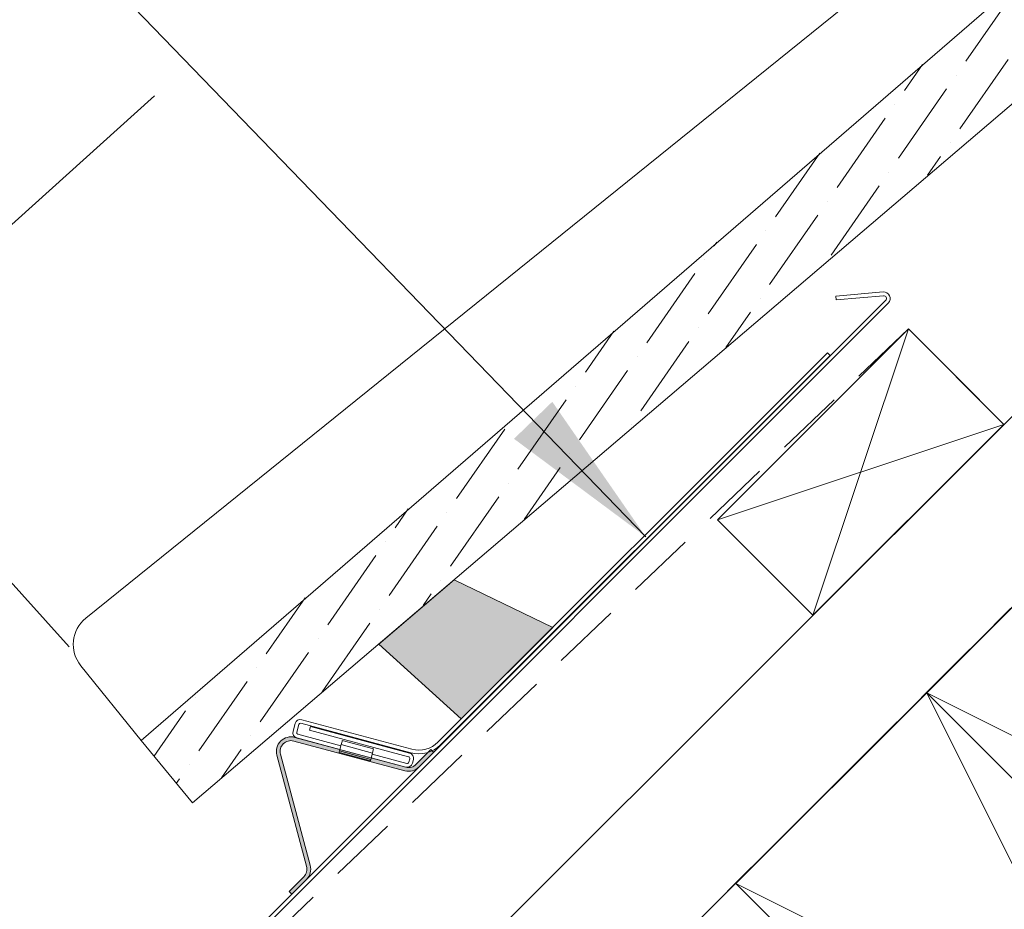
# Model space of a CAD drawing. Units: millimetres. Extents: x -23272466 to 44913, y -22484634 to 188.
# Drawn here: x -23269409 to -23269227, y -22482420 to -22482255 of the extents above; entities that cross this region are included whole.
import ezdxf

# ---------------------------------------------------------------- set-up
doc = ezdxf.new("R2010")
doc.units = ezdxf.units.MM
doc.linetypes.add('DASHED', pattern=[19.049999999999997, 12.7, -6.349999999999999])
doc.layers.get('0').update_dxf_attribs({"lineweight": 20})
for name, color, linetype, lineweight in [('KEYLITE BATTEN', 7, 'Continuous', 18), ('KEYLITE DIMENSIONS', 7, 'Continuous', 18), ('KEYLITE FELT-BREATHER MEMBRANE', 151, 'DASHED', 35), ('KEYLITE FLASHING', 7, 'Continuous', 18), ('KEYLITE IN VIEW', 253, 'Continuous', 5), ('KEYLITE INTERNAL FINISH', 7, 'Continuous', 18), ('KEYLITE RAFTER-TRIMMER', 7, 'Continuous', 18), ('KEYLITE ROOFING MATERIAL', 35, 'Continuous', 18), ('KEYLITE SLATE + TILE HATCH', 30, 'Continuous', 18), ('KEYLITE SLATES + TILES', 30, 'Continuous', 18)]:
    doc.layers.add(name, color=color, linetype=linetype, lineweight=lineweight)
doc.layers.add('KEYLITE TEXT', color=7, linetype='Continuous', lineweight=18, true_color=0x3b3b3b)
doc.styles.get("Standard").update_dxf_attribs({"font": 'arial.ttf'})
doc.dimstyles.get("Standard").update_dxf_attribs({"dimtxt": 0.18, "dimasz": 0.18, "dimexe": 0.18, "dimexo": 0.0625, "dimgap": 0.09, "dimtad": 0, "dimtih": 1, "dimtoh": 1, "dimdec": 4, "dimzin": 0, "dimdsep": 46, "dimtxsty": 'Standard', "dimcen": 0.09, "dimadec": 0, "dimazin": 0, "dimtfac": 1, "dimtdec": 4, "dimtofl": 0, "dimtmove": 0, "dimatfit": 3, "dimfxl": 1, "dimtolj": 1, "dimtzin": 0, "dimarcsym": 0})

# ---------------------------------------------------------------- blocks, each defined once
blk = doc.blocks.new('A$C55183C89')
at = {"layer": 'KEYLITE SLATE + TILE HATCH'}
h = blk.add_hatch(dxfattribs=at)
h.set_pattern_fill('ANSI36', color=256, scale=50, angle=10.27695828113514, style=0)
h.set_pattern_definition([(55.27695828113514, (-2696.408414397219, -2450.40975281032), (1.093141553309448, 12.54975887395564), [15.625, -3.125, 0, -3.125])])
edge = h.paths.add_edge_path()
edge.add_arc((241.2397562248063, 182.6530373447906), 2.999999999979745, 75.92668546736388, 130.9266854673616, ccw=False)
edge.add_line((241.9692460293968, 185.5629934655726), (245.1317460617224, 184.7701940435381))
edge.add_line((245.1317460617224, 184.7701940435381), (260.313244909652, 198.6724473057666))
edge.add_arc((262.3393002873652, 196.4599601065656), 3.000000000031456, 55.92668546644097, 132.4814748771949, ccw=False)
edge.add_line((264.0200600832477, 198.9449241925704), (266.7320812134558, 197.110589400043))
edge.add_arc((268.4128410093214, 199.5955534860198), 2.999999999998818, 235.92668546641, 310.9266854664167)
edge.add_line((270.3781193519549, 197.3289081595585), (281.4836040399323, 206.9569906778088))
edge.add_line((281.4836040399323, 206.9569906778088), (263.1415589130038, 228.1128262610146))
edge.add_line((263.1415589130038, 228.1128262610146), (0, 0))
edge.add_line((0, 0), (9.511682789051065, -11.54586418850158))
edge.add_line((9.511682789051065, -11.54586418850158), (239.2744836364209, 184.9196876605019))
edge.add_line((239.2744836364209, 184.9196876605019), (239.2744778821479, 184.919682671205))
at = {"layer": 'KEYLITE SLATES + TILES', "flags": 128}
blk.add_lwpolyline([(239.2744778821479, 184.919682671205, -0.244698443229023), (241.9692460293968, 185.5629934655726), (245.1317460617224, 184.7701940435381), (260.313244909652, 198.6724473057666, -0.3470376077483786), (264.0200600832477, 198.9449241925704), (266.7320812134558, 197.110589400043, 0.3394542588634079), (270.3781193519549, 197.3289081595585), (281.4836040399323, 206.9569906778088), (263.1415589130038, 228.1128262610146), (0, 0), (9.511682789051065, -11.54586418850158), (239.2744836364209, 184.9196876605019)], format="xyb", close=True, dxfattribs=at)

msp = doc.modelspace()

# ---------------------------------------------------------------- hatches: boundary and pattern name
at = {"layer": 'KEYLITE INTERNAL FINISH'}
h = msp.add_hatch(color=256, dxfattribs=at)
h.dxf.hatch_style = 1
h.paths.add_polyline_path([(-23269358.21453223, -22482387.80433006, 0.577350389162599), (-23269361.52135368, -22482391.11114778), (-23269356.00939112, -22482411.68210378, -0.2679491030931365), (-23269356.52702921, -22482413.61395375), (-23269359.24607006, -22482416.33299432), (-23269358.75109683, -22482416.82796761), (-23269356.03204466, -22482414.10891437, 0.2679491829961066), (-23269355.33324069, -22482411.50094265), (-23269360.84521225, -22482390.92998183, -0.5773502643304392), (-23269358.39572209, -22482388.48049181), (-23269337.82476165, -22482393.9924645, 0.2679491979601267), (-23269335.21678978, -22482393.29366057), (-23269332.49773717, -22482390.57460796), (-23269332.99270976, -22482390.07963537), (-23269335.71175047, -22482392.79867608, -0.2674905612025522), (-23269337.64029336, -22482393.31719718)])
at = {"layer": 'KEYLITE ROOFING MATERIAL'}
msp.add_hatch(color=256, dxfattribs=at).paths.add_polyline_path([(-23269328.69076778, -22482358.61671973), (-23269342.64037916, -22482370.51699506), (-23269327.386456, -22482384.40108196), (-23269310.42752295, -22482367.44214892)])

# ---------------------------------------------------------------- linework, layer by layer
at = {"layer": 'KEYLITE BATTEN'}
for p, q in [((-23269244.56923784, -22482312.16949546), (-23269279.9245769, -22482347.52483452)), ((-23269244.56923784, -22482312.16949546), (-23269262.26507984, -22482365.18433157)), ((-23269226.89156831, -22482329.84716498), (-23269244.56923784, -22482312.16949546)), ((-23269279.9245769, -22482347.52483452), (-23269226.89156831, -22482329.84716498)), ((-23269262.26507984, -22482365.18433157), (-23269226.89156831, -22482329.84716498)), ((-23269279.9245769, -22482347.52483452), (-23269262.26507984, -22482365.18433157))]:
    msp.add_line(p, q, dxfattribs=at)
at = {"layer": 'KEYLITE DIMENSIONS'}
for p, q in [((-23269413.92582477, -22482295.77997649), (-23269384.20698854, -22482269.00702797)), ((-23269399.96136479, -22482371.04279251), (-23269444.98330843, -22482321.06698321))]:
    msp.add_line(p, q, dxfattribs=at)
at = {"layer": 'KEYLITE FELT-BREATHER MEMBRANE'}
for points in [[(-23268586.27730017, -22481725.22827971), (-23269357.11880082, -22482495.27776986), (-23269392.12682733, -22482460.26974335)], [(-23269161.30743121, -22482264.33041311), (-23269226.89156831, -22482329.84716498), (-23269244.56923784, -22482312.16949546), (-23269409.83145195, -22482469.95777602), (-23269431.73942103, -22482448.2638368)]]:
    msp.add_lwpolyline(points, dxfattribs=at)
at = {"layer": 'KEYLITE FLASHING'}
for p, q in [((-23269258.01931791, -22482306.09236551), (-23269249.25279449, -22482305.32539824)), ((-23269257.95831034, -22482306.7897062), (-23269258.01931791, -22482306.09236551)), ((-23269249.19178693, -22482306.02273892), (-23269257.95831034, -22482306.7897062)), ((-23269384.47911486, -22482442.53026189), (-23269248.79465825, -22482306.87437921)), ((-23269248.29968434, -22482307.36935766), (-23269383.94452061, -22482443.06419555)), ((-23269331.68628917, -22482388.7009224), (-23269259.57610809, -22482316.59074131)), ((-23269259.08112496, -22482317.08572444), (-23269331.19130604, -22482389.19590553)), ((-23269259.08112496, -22482317.08572444), (-23269259.57610809, -22482316.59074131)), ((-23269356.90973447, -22482384.53050227), (-23269336.51591761, -22482389.99502031)), ((-23269358.13447447, -22482385.23760522), (-23269358.52271544, -22482386.68650324)), ((-23269357.45832839, -22482385.41877872), (-23269357.84656935, -22482386.86767673)), ((-23269357.0909027, -22482385.20664309), (-23269336.69708057, -22482390.67116639)), ((-23269355.29738571, -22482385.79075627), (-23269355.47855394, -22482386.46689708)), ((-23269337.1259669, -22482391.38445966), (-23269355.47855394, -22482386.46689708)), ((-23269355.29738571, -22482385.79075627), (-23269336.94479867, -22482390.70831884)), ((-23269337.64029336, -22482393.31719718), (-23269358.21453223, -22482387.80433006)), ((-23269349.84524831, -22482390.04689254), (-23269357.81561249, -22482387.91125378)), ((-23269349.66408008, -22482389.37075172), (-23269357.63442846, -22482387.23508662)), ((-23269349.40043574, -22482388.3868072), (-23269343.60488582, -22482389.93972891)), ((-23269358.39572153, -22482388.48049195), (-23269337.82476165, -22482393.9924645)), ((-23269349.91990092, -22482390.32551482), (-23269349.60511138, -22482389.15066615)), ((-23269349.60511138, -22482389.15066615), (-23269343.80956146, -22482390.70358786)), ((-23269332.99270976, -22482390.07963537), (-23269335.71175047, -22482392.79867608)), ((-23269332.49773717, -22482390.57460796), (-23269332.99270976, -22482390.07963537)), ((-23269361.52135289, -22482391.11115072), (-23269356.00939206, -22482411.68210029)), ((-23269355.3332407, -22482411.50094264), (-23269360.84521208, -22482390.92998249)), ((-23269344.20015737, -22482392.16134198), (-23269349.9959614, -22482390.60936923)), ((-23269344.12435627, -22482391.87843126), (-23269349.91990092, -22482390.32551482)), ((-23269344.12435627, -22482391.87843126), (-23269343.80956146, -22482390.70358786)), ((-23269337.64360396, -22482393.31631314), (-23269344.04969839, -22482391.59981425)), ((-23269337.46243573, -22482392.64017233), (-23269343.86853543, -22482390.92366816)), ((-23269336.91384181, -22482391.75189588), (-23269337.09501004, -22482392.4280367)), ((-23269336.41886396, -22482392.6092102), (-23269336.23769573, -22482391.93306938)), ((-23269343.57800299, -22482401.65772395), (-23269338.15316616, -22482396.23288712)), ((-23269359.24607006, -22482416.33299432), (-23269356.52702921, -22482413.61395375)), ((-23269358.7510975, -22482416.82796694), (-23269359.24607006, -22482416.33299432))]:
    msp.add_line(p, q, dxfattribs=at)
at = {"layer": 'KEYLITE FLASHING', "flags": 128}
for points in [[(-23269349.60511138, -22482389.15066615), (-23269349.45362506, -22482388.58531886), (-23269349.40043574, -22482388.3868072)], [(-23269343.60488582, -22482389.93972891), (-23269343.65807515, -22482390.13824057), (-23269343.80956146, -22482390.70358786)], [(-23269349.99570729, -22482390.60842027), (-23269349.97602472, -22482390.53491617), (-23269349.91990092, -22482390.32551482)], [(-23269344.20015737, -22482392.16134198), (-23269344.18045373, -22482392.0878168), (-23269344.12435627, -22482391.87843126)]]:
    msp.add_lwpolyline(points, dxfattribs=at)
at = {"layer": 'KEYLITE FLASHING'}
for centre, radius, start, end in [((-23269249.14820839, -22482306.52082925), 1.199997309874954, 314.999852544044, 94.99997310093202), ((-23269249.14820738, -22482306.52083008), 0.4999939806293167, 315, 95.00025291799379), ((-23269357.16855967, -22482385.49643002), 1.000000000093129, 75.00000010091703, 165.000000100917), ((-23269357.16855967, -22482385.49643002), 0.2999999999414539, 75.00000010091703, 164.9999998947465), ((-23269358.9133473, -22482390.41233565), 2.700006601926453, 74.99995723119191, 195.0000427688081), ((-23269357.55678823, -22482386.94531877), 1.0000000001867, 165.000000100917, 255.000000100917), ((-23269357.55678823, -22482386.94531877), 0.2999999999413219, 165.000000100917, 255.000000100917), ((-23269358.9133603, -22482390.41234373), 2.000000296158622, 74.99998239192588, 195.0000176080741), ((-23269335.22181324, -22482385.16538592), 5.700000000000014, 255.000000100917, 315), ((-23269335.22181324, -22482385.16538592), 5.000000000033673, 255.000000100917, 315), ((-23269337.20361521, -22482391.67424171), 0.3000000007488757, 344.9999994271623, 74.99999989474654), ((-23269337.20361521, -22482391.67424171), 1.000000000186743, 344.9999998947465, 75.00000010091703), ((-23269337.12595766, -22482391.38449269), 2.699971102645322, 254.9999987534076, 315.0003569430255), ((-23269337.38478854, -22482392.35038979), 1.00000000018659, 255.000000100917, 344.9999998947465), ((-23269337.1259633, -22482391.38446327), 1.999998951985919, 254.9999156537329, 315), ((-23269337.38478854, -22482392.35038979), 0.2999999999414721, 255.000000100917, 345.000000100917), ((-23269357.94124196, -22482412.19974086), 1.999998951985919, 314.9999969814543, 15.00008144507757), ((-23269357.94121253, -22482412.1997465), 2.699971102645322, 314.9996400384288, 14.9999981392325)]:
    msp.add_arc(centre, radius, start, end, dxfattribs=at)
at = {"layer": 'KEYLITE IN VIEW'}
msp.add_lwpolyline([(-23269386.64687341, -22482388.39871481), (-23269397.83156988, -22482374.53016327, -0.4141808196568556), (-23269396.89063123, -22482365.74205194), (-23269208.41057133, -22482213.70205142)], format="xyb", dxfattribs=at)
at = {"layer": 'KEYLITE RAFTER-TRIMMER'}
for p, q in [((-23268586.27730017, -22481725.22827971), (-23269357.11880082, -22482495.27776986)), ((-23268621.65082105, -22481725.22827971), (-23269343.23094787, -22482446.06701023))]:
    msp.add_line(p, q, dxfattribs=at)
for points in [[(-23269241.1862396, -22482379.53764414), (-23269135.17475384, -22482485.65816472), (-23269099.80124699, -22482450.3210028), (-23269205.81273274, -22482344.20048222), (-23269241.1862396, -22482379.53764414), (-23269099.80124699, -22482450.3210028), (-23269205.81273274, -22482344.20048222), (-23269135.17475384, -22482485.65816472)], [(-23269276.55974646, -22482414.87480607), (-23269170.5482607, -22482520.99532664), (-23269135.17475384, -22482485.65816472), (-23269241.1862396, -22482379.53764414), (-23269276.55974646, -22482414.87480607), (-23269135.17475384, -22482485.65816472), (-23269241.1862396, -22482379.53764414), (-23269170.5482607, -22482520.99532664)]]:
    msp.add_lwpolyline(points, dxfattribs=at)
at = {"layer": 'KEYLITE ROOFING MATERIAL', "flags": 128}
msp.add_lwpolyline([(-23269328.69076778, -22482358.61671973), (-23269342.64037916, -22482370.51699506), (-23269342.64037916, -22482370.51699506), (-23269327.386456, -22482384.40108196), (-23269310.42752295, -22482367.44214892), (-23269328.69076778, -22482358.61671973)], dxfattribs=at)

# ---------------------------------------------------------------- block references
at = {"rotation": 359.9340794311699}
msp.add_blockref('A$C55183C89', (-23269386.64687341, -22482388.39871481), dxfattribs=at)

# ---------------------------------------------------------------- leaders
at = {"layer": 'KEYLITE TEXT', "ltscale": 25.4}
for points in [[(-23269293.21515092, -22482350.65339972), (-23269465.78051906, -22482172.17359468)], [(-23269182.85030249, -22482286.70687135), (-23269299.64127259, -22482175.51991425)]]:
    msp.add_leader(points, dimstyle='Standard', override={"dimscale": 100, "dimasz": 0.3}, dxfattribs=at)

doc.saveas('drawing.dxf')
